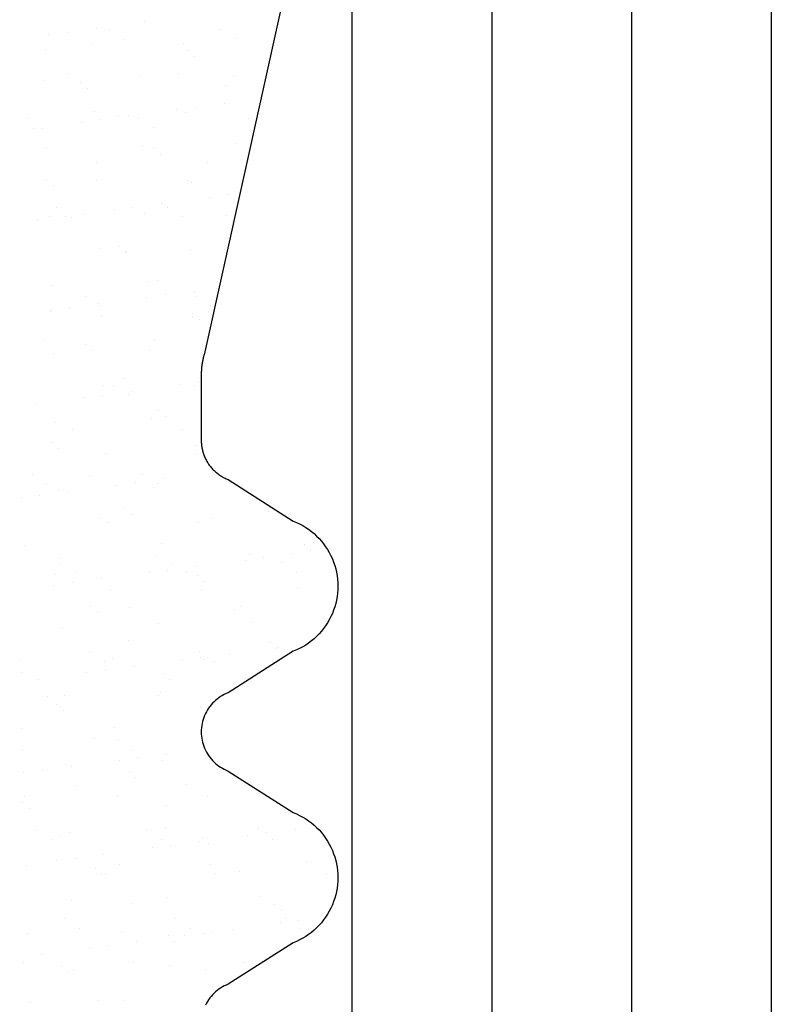
# Model space of a CAD drawing. Units: millimetres. Extents: x 50 to 3037, y -3749 to -520.
# Drawn here: x 2538 to 2543, y -2570 to -2563 of the extents above; entities that cross this region are included whole.
import ezdxf

# ---------------------------------------------------------------- set-up
doc = ezdxf.new("R2010")
doc.units = ezdxf.units.MM
doc.layers.add('CrossSectionsGlass', color=7, linetype='Continuous')
doc.layers.add('CrossSectionsGums', color=7, linetype='Continuous')

# ---------------------------------------------------------------- blocks, each defined once
blk = doc.blocks.new('48GL_4x4x4U0_5', base_point=(2004.9, -48))
at = {"layer": 'CrossSectionsGlass'}
for p, q in [((2025.1, 0), (0.5, 0)), ((2025.6, -1), (0, -1)), ((2025.6, -2), (0, -2)), ((2025.6, -3), (0, -3))]:
    blk.add_line(p, q, dxfattribs=at)
blk = doc.blocks.new('Hatch45846', base_point=(2329.8701, 811.4186))
at = {"layer": 'CrossSectionsGums', "color": 1}
for p, q in [((2248.7835, 1388.3033), (2248.7835, 1388.3033)), ((2248.0998, 1388.2133), (2248.0998, 1388.2133)), ((2248.232, 1388.2307), (2248.232, 1388.2307)), ((2248.4385, 1388.2579), (2248.4385, 1388.2579)), ((2248.5369, 1388.249), (2248.5369, 1388.249)), ((2249.3279, 1388.2505), (2249.3279, 1388.2505)), ((2248.4134, 1388.1496), (2248.4134, 1388.1496)), ((2248.644, 1388.1808), (2248.644, 1388.1808)), ((2249.0631, 1388.1465), (2249.0631, 1388.1465)), ((2249.435, 1388.1822), (2249.435, 1388.1822)), ((2248.0776, 1388.1053), (2248.0776, 1388.1053)), ((2249.0939, 1388.0966), (2249.0939, 1388.0966)), ((2249.1408, 1388.0537), (2249.1408, 1388.0537)), ((2248.2386, 1387.9337), (2248.2386, 1387.9337)), ((2249.0296, 1387.9351), (2249.0296, 1387.9351)), ((2248.0708, 1387.8868), (2248.0708, 1387.8868)), ((2248.3304, 1387.8737), (2248.3304, 1387.8737)), ((2248.7568, 1387.9115), (2248.7568, 1387.9115)), ((2249.4217, 1387.92), (2249.4217, 1387.92)), ((2248.3772, 1387.8308), (2248.3772, 1387.8308)), ((2249.3617, 1387.8512), (2249.3617, 1387.8512)), ((2249.3564, 1387.7211), (2249.3564, 1387.7211)), ((2248.4294, 1387.6602), (2248.4294, 1387.6602)), ((2249.0177, 1387.6765), (2249.0177, 1387.6765)), ((2249.0791, 1387.6571), (2249.0791, 1387.6571)), ((2249.1499, 1387.6939), (2249.1499, 1387.6939)), ((2247.9511, 1387.6115), (2247.9511, 1387.6115)), ((2248.334, 1387.5865), (2248.334, 1387.5865)), ((2248.4662, 1387.6039), (2248.4662, 1387.6039)), ((2248.5982, 1387.6283), (2248.5982, 1387.6283)), ((2248.6727, 1387.6311), (2248.6727, 1387.6311)), ((2248.7421, 1387.613), (2248.7421, 1387.613)), ((2249.533, 1387.6144), (2249.533, 1387.6144)), ((2247.989, 1387.5411), (2247.989, 1387.5411)), ((2248.0582, 1387.5433), (2248.0582, 1387.5433)), ((2248.8492, 1387.5447), (2248.8492, 1387.5447)), ((2248.0868, 1387.3973), (2248.0868, 1387.3973)), ((2248.7728, 1387.4221), (2248.7728, 1387.4221)), ((2248.851, 1387.3966), (2248.851, 1387.3966)), ((2249.4377, 1387.4305), (2249.4377, 1387.4305)), ((2248.4438, 1387.2976), (2248.4438, 1387.2976)), ((2248.8978, 1387.3537), (2248.8978, 1387.3537)), ((2249.2348, 1387.2991), (2249.2348, 1387.2991)), ((2248.0874, 1387.1737), (2248.0874, 1387.1737)), ((2248.4454, 1387.1708), (2248.4454, 1387.1708)), ((2249.0951, 1387.1677), (2249.0951, 1387.1677)), ((2248.1343, 1387.1308), (2248.1343, 1387.1308)), ((2249.1188, 1387.1512), (2249.1188, 1387.1512)), ((2249.2519, 1387.0497), (2249.2519, 1387.0497)), ((2249.3841, 1387.0671), (2249.3841, 1387.0671)), ((2248.1562, 1386.9755), (2248.1562, 1386.9755)), ((2248.5682, 1386.9597), (2248.5682, 1386.9597)), ((2248.7004, 1386.9771), (2248.7004, 1386.9771)), ((2248.9069, 1387.0043), (2248.9069, 1387.0043)), ((2248.9472, 1386.9769), (2248.9472, 1386.9769)), ((2248.0167, 1386.8871), (2248.0167, 1386.8871)), ((2248.1028, 1386.9079), (2248.1028, 1386.9079)), ((2248.2232, 1386.9143), (2248.2232, 1386.9143)), ((2248.2633, 1386.9073), (2248.2633, 1386.9073)), ((2248.3552, 1386.9283), (2248.3552, 1386.9283)), ((2248.7888, 1386.9326), (2248.7888, 1386.9326)), ((2249.0543, 1386.9087), (2249.0543, 1386.9087)), ((2249.3716, 1386.9196), (2249.3716, 1386.9196)), ((2249.4184, 1386.8767), (2249.4184, 1386.8767)), ((2248.4614, 1386.6814), (2248.4614, 1386.6814)), ((2248.608, 1386.6967), (2248.608, 1386.6967)), ((2248.6489, 1386.6616), (2248.6489, 1386.6616)), ((2249.1111, 1386.6783), (2249.1111, 1386.6783)), ((2248.6549, 1386.6538), (2248.6549, 1386.6538)), ((2248.8758, 1386.4513), (2248.8758, 1386.4513)), ((2248.1188, 1386.4185), (2248.1188, 1386.4185)), ((2248.8048, 1386.4432), (2248.8048, 1386.4432)), ((2248.3613, 1386.3395), (2248.3613, 1386.3395)), ((2248.8024, 1386.3329), (2248.8024, 1386.3329)), ((2248.9346, 1386.3503), (2248.9346, 1386.3503)), ((2249.1411, 1386.3775), (2249.1411, 1386.3775)), ((2249.1523, 1386.3409), (2249.1523, 1386.3409)), ((2248.1187, 1386.2429), (2248.1187, 1386.2429)), ((2248.2509, 1386.2603), (2248.2509, 1386.2603)), ((2248.4574, 1386.2875), (2248.4574, 1386.2875)), ((2248.4684, 1386.2712), (2248.4684, 1386.2712)), ((2249.2594, 1386.2727), (2249.2594, 1386.2727)), ((2248.1123, 1386.2283), (2248.1123, 1386.2283)), ((2248.4774, 1386.192), (2248.4774, 1386.192)), ((2249.1271, 1386.1889), (2249.1271, 1386.1889)), ((2249.1287, 1386.2196), (2249.1287, 1386.2196)), ((2249.1755, 1386.1767), (2249.1755, 1386.1767)), ((2248.063, 1386.0241), (2248.063, 1386.0241)), ((2248.3651, 1385.9967), (2248.3651, 1385.9967)), ((2248.854, 1386.0256), (2248.854, 1386.0256)), ((2248.1348, 1385.9291), (2248.1348, 1385.9291)), ((2248.4119, 1385.9538), (2248.4119, 1385.9538)), ((2248.8208, 1385.9538), (2248.8208, 1385.9538)), ((2248.6329, 1385.7513), (2248.6329, 1385.7513)), ((2248.4934, 1385.7026), (2248.4934, 1385.7026)), ((2248.5665, 1385.7034), (2248.5665, 1385.7034)), ((2249.0366, 1385.7061), (2249.0366, 1385.7061)), ((2249.1431, 1385.6994), (2249.1431, 1385.6994)), ((2249.1688, 1385.7235), (2249.1688, 1385.7235)), ((2248.3529, 1385.6161), (2248.3529, 1385.6161)), ((2248.4851, 1385.6335), (2248.4851, 1385.6335)), ((2248.6736, 1385.6352), (2248.6736, 1385.6352)), ((2248.6916, 1385.6606), (2248.6916, 1385.6606)), ((2248.0079, 1385.5706), (2248.0079, 1385.5706)), ((2248.8368, 1385.4644), (2248.8368, 1385.4644)), ((2248.8857, 1385.5196), (2248.8857, 1385.5196)), ((2248.9325, 1385.4767), (2248.9325, 1385.4767)), ((2248.1508, 1385.4397), (2248.1508, 1385.4397)), ((2248.2682, 1385.3881), (2248.2682, 1385.3881)), ((2249.0592, 1385.3895), (2249.0592, 1385.3895)), ((2248.1221, 1385.2967), (2248.1221, 1385.2967)), ((2248.169, 1385.2538), (2248.169, 1385.2538)), ((2249.1535, 1385.2742), (2249.1535, 1385.2742)), ((2248.5094, 1385.2131), (2248.5094, 1385.2131)), ((2249.1591, 1385.21), (2249.1591, 1385.21)), ((2247.9806, 1385.0659), (2247.9806, 1385.0659)), ((2248.3899, 1385.0513), (2248.3899, 1385.0513)), ((2248.7716, 1385.0674), (2248.7716, 1385.0674)), ((2249.2708, 1385.0793), (2249.2708, 1385.0793)), ((2248.0877, 1384.9977), (2248.0877, 1384.9977)), ((2248.5871, 1384.9892), (2248.5871, 1384.9892)), ((2248.7193, 1385.0066), (2248.7193, 1385.0066)), ((2248.8528, 1384.975), (2248.8528, 1384.975)), ((2248.8787, 1384.9991), (2248.8787, 1384.9991)), ((2248.9258, 1385.0338), (2248.9258, 1385.0338)), ((2247.9034, 1384.8992), (2247.9034, 1384.8992)), ((2248.0356, 1384.9166), (2248.0356, 1384.9166)), ((2248.1668, 1384.9503), (2248.1668, 1384.9503)), ((2248.2421, 1384.9438), (2248.2421, 1384.9438)), ((2248.6427, 1384.8196), (2248.6427, 1384.8196)), ((2248.6896, 1384.7767), (2248.6896, 1384.7767)), ((2249.6741, 1384.7972), (2249.6741, 1384.7972)), ((2248.4733, 1384.752), (2248.4733, 1384.752)), ((2248.5254, 1384.7237), (2248.5254, 1384.7237)), ((2249.1751, 1384.7206), (2249.1751, 1384.7206)), ((2249.2643, 1384.7535), (2249.2643, 1384.7535)), ((2247.926, 1384.5538), (2247.926, 1384.5538)), ((2248.9105, 1384.5743), (2248.9105, 1384.5743)), ((2249.9269, 1384.5655), (2249.9269, 1384.5655)), ((2248.8688, 1384.4856), (2248.8688, 1384.4856)), ((2249.5337, 1384.4941), (2249.5337, 1384.4941)), ((2249.8437, 1384.497), (2249.8437, 1384.497)), ((2249.9737, 1384.5226), (2249.9737, 1384.5226)), ((2248.1828, 1384.4609), (2248.1828, 1384.4609)), ((2248.1858, 1384.4299), (2248.1858, 1384.4299)), ((2248.9767, 1384.4313), (2248.9767, 1384.4313)), ((2249.16, 1384.407), (2249.16, 1384.407)), ((2249.505, 1384.4524), (2249.505, 1384.4524)), ((2249.6372, 1384.4698), (2249.6372, 1384.4698)), ((2249.7677, 1384.4328), (2249.7677, 1384.4328)), ((2248.147, 1384.3513), (2248.147, 1384.3513)), ((2248.2929, 1384.3617), (2248.2929, 1384.3617)), ((2248.8213, 1384.3624), (2248.8213, 1384.3624)), ((2248.9535, 1384.3798), (2248.9535, 1384.3798)), ((2249.0839, 1384.3631), (2249.0839, 1384.3631)), ((2249.1634, 1384.3426), (2249.1634, 1384.3426)), ((2249.8748, 1384.3645), (2249.8748, 1384.3645)), ((2248.1375, 1384.2724), (2248.1375, 1384.2724)), ((2248.2697, 1384.2898), (2248.2697, 1384.2898)), ((2248.4762, 1384.317), (2248.4762, 1384.317)), ((2249.2102, 1384.2997), (2249.2102, 1384.2997)), ((2248.5414, 1384.2343), (2248.5414, 1384.2343)), ((2249.1911, 1384.2312), (2249.1911, 1384.2312)), ((2249.8772, 1384.2559), (2249.8772, 1384.2559)), ((2248.3998, 1384.1197), (2248.3998, 1384.1197)), ((2248.4466, 1384.0768), (2248.4466, 1384.0768)), ((2248.6785, 1384.116), (2248.6785, 1384.116)), ((2249.4312, 1384.0972), (2249.4312, 1384.0972)), ((2249.4695, 1384.1174), (2249.4695, 1384.1174)), ((2248.8848, 1383.9962), (2248.8848, 1383.9962)), ((2249.5497, 1384.0046), (2249.5497, 1384.0046)), ((2248.1988, 1383.9715), (2248.1988, 1383.9715)), ((2248.6676, 1383.8743), (2248.6676, 1383.8743)), ((2249.684, 1383.8656), (2249.684, 1383.8656)), ((2249.8714, 1383.843), (2249.8714, 1383.843)), ((2248.3909, 1383.7939), (2248.3909, 1383.7939)), ((2249.1819, 1383.7953), (2249.1819, 1383.7953)), ((2249.3941, 1383.7802), (2249.3941, 1383.7802)), ((2249.7308, 1383.8227), (2249.7308, 1383.8227)), ((2249.7391, 1383.8256), (2249.7391, 1383.8256)), ((2247.8925, 1383.7364), (2247.8925, 1383.7364)), ((2248.498, 1383.7256), (2248.498, 1383.7256)), ((2248.5574, 1383.7449), (2248.5574, 1383.7449)), ((2249.0554, 1383.7356), (2249.0554, 1383.7356)), ((2249.1876, 1383.753), (2249.1876, 1383.753)), ((2249.2071, 1383.7418), (2249.2071, 1383.7418)), ((2249.289, 1383.7271), (2249.289, 1383.7271)), ((2247.904, 1383.6514), (2247.904, 1383.6514)), ((2248.3717, 1383.6456), (2248.3717, 1383.6456)), ((2248.5039, 1383.663), (2248.5039, 1383.663)), ((2248.7104, 1383.6902), (2248.7104, 1383.6902)), ((2248.9204, 1383.6426), (2248.9204, 1383.6426)), ((2248.0267, 1383.6002), (2248.0267, 1383.6002)), ((2248.9672, 1383.5997), (2248.9672, 1383.5997)), ((2248.9008, 1383.5068), (2248.9008, 1383.5068)), ((2248.0926, 1383.4785), (2248.0926, 1383.4785)), ((2248.1568, 1383.4197), (2248.1568, 1383.4197)), ((2248.2148, 1383.482), (2248.2148, 1383.482)), ((2248.8836, 1383.48), (2248.8836, 1383.48)), ((2248.2037, 1383.3768), (2248.2037, 1383.3768)), ((2249.1882, 1383.3972), (2249.1882, 1383.3972)), ((2247.9085, 1383.247), (2247.9085, 1383.247)), ((2248.5734, 1383.2555), (2248.5734, 1383.2555)), ((2248.4246, 1383.1743), (2248.4246, 1383.1743)), ((2248.596, 1383.1578), (2248.596, 1383.1578)), ((2247.9121, 1383.0881), (2247.9121, 1383.0881)), ((2248.7031, 1383.0896), (2248.7031, 1383.0896)), ((2248.6059, 1383.0188), (2248.6059, 1383.0188)), ((2248.7381, 1383.0362), (2248.7381, 1383.0362)), ((2248.9168, 1383.0173), (2248.9168, 1383.0173)), ((2248.9446, 1383.0634), (2248.9446, 1383.0634)), ((2247.9222, 1382.9288), (2247.9222, 1382.9288)), ((2248.0544, 1382.9462), (2248.0544, 1382.9462)), ((2248.2308, 1382.9926), (2248.2308, 1382.9926)), ((2248.2609, 1382.9734), (2248.2609, 1382.9734)), ((2248.6775, 1382.9426), (2248.6775, 1382.9426)), ((2248.7243, 1382.8997), (2248.7243, 1382.8997)), ((2248.2977, 1382.8425), (2248.2977, 1382.8425)), ((2249.0887, 1382.8439), (2249.0887, 1382.8439)), ((2247.9139, 1382.7197), (2247.9139, 1382.7197)), ((2247.9245, 1382.7576), (2247.9245, 1382.7576)), ((2248.5894, 1382.7661), (2248.5894, 1382.7661)), ((2249.2391, 1382.763), (2249.2391, 1382.763)), ((2247.9607, 1382.6768), (2247.9607, 1382.6768)), ((2248.9452, 1382.6973), (2248.9452, 1382.6973)), ((2248.0102, 1382.5203), (2248.0102, 1382.5203)), ((2248.2468, 1382.5032), (2248.2468, 1382.5032)), ((2248.8012, 1382.5218), (2248.8012, 1382.5218)), ((2248.9328, 1382.5279), (2248.9328, 1382.5279)), ((2249.5922, 1382.5232), (2249.5922, 1382.5232)), ((2249.5977, 1382.5364), (2249.5977, 1382.5364)), ((2249.8625, 1382.5266), (2249.8625, 1382.5266)), ((2248.1173, 1382.4521), (2248.1173, 1382.4521)), ((2248.1817, 1382.4743), (2248.1817, 1382.4743)), ((2248.9083, 1382.4535), (2248.9083, 1382.4535)), ((2249.1788, 1382.4366), (2249.1788, 1382.4366)), ((2249.1981, 1382.4656), (2249.1981, 1382.4656)), ((2249.5238, 1382.482), (2249.5238, 1382.482)), ((2249.656, 1382.4994), (2249.656, 1382.4994)), ((2249.6993, 1382.455), (2249.6993, 1382.455)), ((2248.8401, 1382.392), (2248.8401, 1382.392)), ((2248.9723, 1382.4094), (2248.9723, 1382.4094)), ((2249.2449, 1382.4227), (2249.2449, 1382.4227)), ((2248.1564, 1382.302), (2248.1564, 1382.302)), ((2248.2886, 1382.3194), (2248.2886, 1382.3194)), ((2248.4951, 1382.3466), (2248.4951, 1382.3466)), ((2249.9412, 1382.2983), (2249.9412, 1382.2983)), ((2247.9405, 1382.2682), (2247.9405, 1382.2682)), ((2248.4345, 1382.2427), (2248.4345, 1382.2427)), ((2248.6054, 1382.2767), (2248.6054, 1382.2767)), ((2249.2551, 1382.2735), (2249.2551, 1382.2735)), ((2248.4813, 1382.1998), (2248.4813, 1382.1998)), ((2248.5029, 1382.2064), (2248.5029, 1382.2064)), ((2249.2939, 1382.2079), (2249.2939, 1382.2079)), ((2249.4659, 1382.2202), (2249.4659, 1382.2202)), ((2250.0849, 1382.2093), (2250.0849, 1382.2093)), ((2248.2628, 1382.0138), (2248.2628, 1382.0138)), ((2248.9488, 1382.0385), (2248.9488, 1382.0385)), ((2249.6137, 1382.047), (2249.6137, 1382.047)), ((2248.7023, 1381.9973), (2248.7023, 1381.9973)), ((2249.7187, 1381.9886), (2249.7187, 1381.9886)), ((2249.7655, 1381.9457), (2249.7655, 1381.9457)), ((2248.2153, 1381.8843), (2248.2153, 1381.8843)), ((2249.0063, 1381.8857), (2249.0063, 1381.8857)), ((2249.7973, 1381.8872), (2249.7973, 1381.8872)), ((2249.8902, 1381.8726), (2249.8902, 1381.8726)), ((2248.3224, 1381.8161), (2248.3224, 1381.8161)), ((2249.1134, 1381.8175), (2249.1134, 1381.8175)), ((2249.413, 1381.8098), (2249.413, 1381.8098)), ((2249.758, 1381.8552), (2249.758, 1381.8552)), ((2249.9044, 1381.8189), (2249.9044, 1381.8189)), ((2249.9572, 1381.8088), (2249.9572, 1381.8088)), ((2247.9387, 1381.7744), (2247.9387, 1381.7744)), ((2247.9565, 1381.7788), (2247.9565, 1381.7788)), ((2248.6214, 1381.7872), (2248.6214, 1381.7872)), ((2248.9551, 1381.7656), (2248.9551, 1381.7656)), ((2249.0743, 1381.7652), (2249.0743, 1381.7652)), ((2249.2065, 1381.7826), (2249.2065, 1381.7826)), ((2249.2711, 1381.7841), (2249.2711, 1381.7841)), ((2248.3906, 1381.6752), (2248.3906, 1381.6752)), ((2248.5228, 1381.6926), (2248.5228, 1381.6926)), ((2248.7293, 1381.7197), (2248.7293, 1381.7197)), ((2249.0019, 1381.7227), (2249.0019, 1381.7227)), ((2248.0456, 1381.6297), (2248.0456, 1381.6297)), ((2247.917, 1381.569), (2247.917, 1381.569)), ((2248.1916, 1381.5427), (2248.1916, 1381.5427)), ((2248.2788, 1381.5244), (2248.2788, 1381.5244)), ((2248.708, 1381.5704), (2248.708, 1381.5704)), ((2248.9648, 1381.5491), (2248.9648, 1381.5491)), ((2249.2229, 1381.5202), (2249.2229, 1381.5202)), ((2249.499, 1381.5718), (2249.499, 1381.5718)), ((2248.2384, 1381.4998), (2248.2384, 1381.4998)), ((2247.9725, 1381.2894), (2247.9725, 1381.2894)), ((2248.4593, 1381.2973), (2248.4593, 1381.2973)), ((2248.6374, 1381.2978), (2248.6374, 1381.2978))]:
    blk.add_line(p, q, dxfattribs=at)
blk = doc.blocks.new('ACGT061', base_point=(2242.8701, 1383.7186))
at = {"layer": 'CrossSectionsGums', "color": 1, "flags": 128}
blk.add_lwpolyline([(2250.1793, 1390.2789), (2249.2116, 1385.9214), (2249.2108, 1385.9185), (2249.21, 1385.9157), (2249.2092, 1385.9129), (2249.2084, 1385.91), (2249.2077, 1385.9072), (2249.207, 1385.9043), (2249.2062, 1385.9014), (2249.2055, 1385.8986), (2249.2049, 1385.8957), (2249.2042, 1385.8928), (2249.2036, 1385.89), (2249.2029, 1385.8871), (2249.2023, 1385.8842), (2249.2017, 1385.8813), (2249.2011, 1385.8784), (2249.2006, 1385.8755), (2249.2, 1385.8726), (2249.1995, 1385.8697), (2249.199, 1385.8668), (2249.1985, 1385.8639), (2249.198, 1385.861), (2249.1976, 1385.8581), (2249.1971, 1385.8552), (2249.1967, 1385.8522), (2249.1963, 1385.8493), (2249.1959, 1385.8464), (2249.1955, 1385.8435), (2249.1952, 1385.8405), (2249.1948, 1385.8376), (2249.1945, 1385.8347), (2249.1942, 1385.8318), (2249.1939, 1385.8288), (2249.1937, 1385.8259), (2249.1934, 1385.8229), (2249.1932, 1385.82), (2249.1929, 1385.8171), (2249.1927, 1385.8141), (2249.1926, 1385.8112), (2249.1924, 1385.8082), (2249.1923, 1385.8053), (2249.1921, 1385.8023), (2249.192, 1385.7994), (2249.1919, 1385.7964), (2249.1918, 1385.7935), (2249.1918, 1385.7906), (2249.1917, 1385.7876), (2249.1917, 1385.7847), (2249.1917, 1385.7817), (2249.1917, 1385.7817), (2249.1917, 1385.3085), (2249.1918, 1385.301), (2249.1921, 1385.2935), (2249.1925, 1385.286), (2249.1932, 1385.2785), (2249.194, 1385.2711), (2249.1951, 1385.2636), (2249.1963, 1385.2562), (2249.1977, 1385.2489), (2249.1993, 1385.2415), (2249.201, 1385.2342), (2249.203, 1385.227), (2249.2051, 1385.2198), (2249.2074, 1385.2126), (2249.2099, 1385.2055), (2249.2126, 1385.1985), (2249.2154, 1385.1916), (2249.2184, 1385.1847), (2249.2216, 1385.1779), (2249.225, 1385.1712), (2249.2285, 1385.1646), (2249.2322, 1385.158), (2249.236, 1385.1516), (2249.24, 1385.1452), (2249.2442, 1385.139), (2249.2485, 1385.1328), (2249.253, 1385.1268), (2249.2576, 1385.1209), (2249.2624, 1385.1151), (2249.2673, 1385.1094), (2249.2723, 1385.1039), (2249.2775, 1385.0984), (2249.2828, 1385.0931), (2249.2883, 1385.088), (2249.2939, 1385.083), (2249.2996, 1385.0781), (2249.3054, 1385.0734), (2249.3114, 1385.0688), (2249.3174, 1385.0643), (2249.3236, 1385.06), (2249.3298, 1385.0559), (2249.3362, 1385.0519), (2249.3427, 1385.0481), (2249.3492, 1385.0445), (2249.3559, 1385.041), (2249.3626, 1385.0377), (2249.3694, 1385.0345), (2249.3763, 1385.0316), (2249.3833, 1385.0288), (2249.3833, 1385.0288), (2249.8497, 1384.7318), (2249.8728, 1384.7222), (2249.8954, 1384.7114), (2249.9174, 1384.6995), (2249.9388, 1384.6866), (2249.9595, 1384.6725), (2249.9795, 1384.6575), (2249.9987, 1384.6415), (2250.0171, 1384.6245), (2250.0346, 1384.6067), (2250.0512, 1384.5879), (2250.0669, 1384.5684), (2250.0815, 1384.5481), (2250.0951, 1384.5271), (2250.1077, 1384.5055), (2250.1192, 1384.4833), (2250.1295, 1384.4605), (2250.1387, 1384.4372), (2250.1466, 1384.4135), (2250.1534, 1384.3894), (2250.159, 1384.365), (2250.1634, 1384.3404), (2250.1665, 1384.3155), (2250.1684, 1384.2906), (2250.169, 1384.2656), (2250.1684, 1384.2406), (2250.1665, 1384.2156), (2250.1634, 1384.1908), (2250.159, 1384.1662), (2250.1534, 1384.1418), (2250.1466, 1384.1177), (2250.1387, 1384.094), (2250.1295, 1384.0707), (2250.1192, 1384.0479), (2250.1077, 1384.0257), (2250.0951, 1384.004), (2250.0815, 1383.983), (2250.0669, 1383.9627), (2250.0512, 1383.9432), (2250.0346, 1383.9245), (2250.0171, 1383.9066), (2249.9987, 1383.8897), (2249.9795, 1383.8737), (2249.9595, 1383.8586), (2249.9388, 1383.8446), (2249.9174, 1383.8316), (2249.8954, 1383.8197), (2249.8728, 1383.809), (2249.8497, 1383.7994), (2249.8497, 1383.7994), (2249.3833, 1383.5024), (2249.3694, 1383.4966), (2249.3559, 1383.4902), (2249.3427, 1383.483), (2249.3298, 1383.4752), (2249.3174, 1383.4668), (2249.3054, 1383.4578), (2249.2939, 1383.4482), (2249.2828, 1383.438), (2249.2723, 1383.4273), (2249.2624, 1383.4161), (2249.253, 1383.4044), (2249.2442, 1383.3922), (2249.236, 1383.3796), (2249.2285, 1383.3666), (2249.2216, 1383.3533), (2249.2154, 1383.3396), (2249.2099, 1383.3256), (2249.2051, 1383.3114), (2249.201, 1383.2969), (2249.1977, 1383.2823), (2249.1951, 1383.2675), (2249.1932, 1383.2526), (2249.1921, 1383.2377), (2249.1917, 1383.2227), (2249.1921, 1383.2076), (2249.1932, 1383.1927), (2249.1951, 1383.1778), (2249.1977, 1383.163), (2249.201, 1383.1484), (2249.2051, 1383.1339), (2249.2099, 1383.1197), (2249.2154, 1383.1057), (2249.2216, 1383.0921), (2249.2285, 1383.0787), (2249.236, 1383.0657), (2249.2442, 1383.0531), (2249.253, 1383.041), (2249.2624, 1383.0292), (2249.2723, 1383.018), (2249.2828, 1383.0073), (2249.2939, 1382.9971), (2249.3054, 1382.9875), (2249.3174, 1382.9785), (2249.3298, 1382.9701), (2249.3427, 1382.9623), (2249.3559, 1382.9552), (2249.3694, 1382.9487), (2249.3833, 1382.9429), (2249.3833, 1382.9429), (2249.8497, 1382.646), (2249.8728, 1382.6363), (2249.8954, 1382.6256), (2249.9174, 1382.6137), (2249.9388, 1382.6007), (2249.9595, 1382.5867), (2249.9795, 1382.5717), (2249.9987, 1382.5556), (2250.0171, 1382.5387), (2250.0346, 1382.5208), (2250.0512, 1382.5021), (2250.0669, 1382.4826), (2250.0815, 1382.4623), (2250.0951, 1382.4413), (2250.1077, 1382.4196), (2250.1192, 1382.3974), (2250.1295, 1382.3746), (2250.1387, 1382.3513), (2250.1466, 1382.3276), (2250.1534, 1382.3035), (2250.159, 1382.2792), (2250.1634, 1382.2545), (2250.1665, 1382.2297), (2250.1684, 1382.2047), (2250.169, 1382.1797), (2250.1684, 1382.1547), (2250.1665, 1382.1298), (2250.1634, 1382.1049), (2250.159, 1382.0803), (2250.1534, 1382.0559), (2250.1466, 1382.0318), (2250.1387, 1382.0081), (2250.1295, 1381.9849), (2250.1192, 1381.9621), (2250.1077, 1381.9398), (2250.0951, 1381.9182), (2250.0815, 1381.8972), (2250.0669, 1381.8769), (2250.0512, 1381.8574), (2250.0346, 1381.8387), (2250.0171, 1381.8208), (2249.9987, 1381.8038), (2249.9795, 1381.7878), (2249.9595, 1381.7728), (2249.9388, 1381.7587), (2249.9174, 1381.7458), (2249.8954, 1381.7339), (2249.8728, 1381.7231), (2249.8497, 1381.7135), (2249.8497, 1381.7135), (2249.3833, 1381.4165), (2249.3694, 1381.4108), (2249.3559, 1381.4043), (2249.3427, 1381.3972), (2249.3298, 1381.3894), (2249.3174, 1381.381), (2249.3054, 1381.372), (2249.2939, 1381.3623), (2249.2828, 1381.3522), (2249.2723, 1381.3414), (2249.2624, 1381.3302), (2249.253, 1381.3185), (2249.2442, 1381.3063), (2249.236, 1381.2937), (2249.2285, 1381.2808), (2249.2216, 1381.2674)], dxfattribs=at)
at = {"layer": 'CrossSectionsGums'}
blk.add_blockref('Hatch45846', (2329.8701, 811.4186), dxfattribs=at)
blk = doc.blocks.new('CS_1VERT1', base_point=(0, -520))
at = {"layer": 'CrossSectionsGlass', "rotation": 90.00000000000001}
blk.add_blockref('48GL_4x4x4U0_5', (-31.6, -577.9), dxfattribs=at)
at = {"layer": 'CrossSectionsGums'}
blk.add_blockref('ACGT061', (-87, -2567.7), dxfattribs=at)

msp = doc.modelspace()

# ---------------------------------------------------------------- block references
msp.add_blockref('CS_1VERT1', (2620, -520))
at = {"layer": 'CrossSectionsGlass', "rotation": 90.00000000000001}
msp.add_blockref('48GL_4x4x4U0_5', (2588.4, -577.9), dxfattribs=at)
at = {"layer": 'CrossSectionsGums'}
msp.add_blockref('ACGT061', (2533, -2567.7), dxfattribs=at)

doc.saveas('drawing.dxf')
